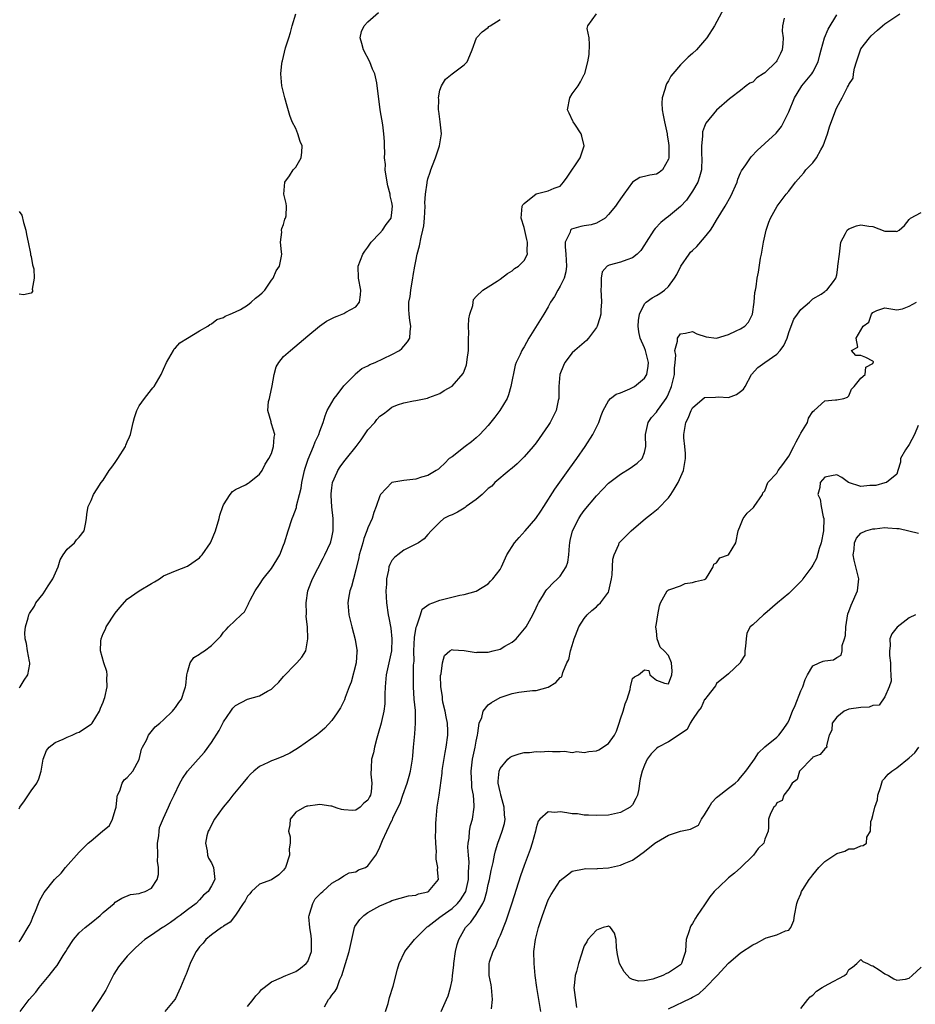
# Model space of a CAD drawing. Units: inches. Extents: x 2553000 to 2556000, y 1524000 to 1527000.
# Drawn here: x 2554593 to 2554742, y 1524480 to 1524644 of the extents above; entities that cross this region are included whole.
import ezdxf

# ---------------------------------------------------------------- set-up
doc = ezdxf.new("R2010")
doc.units = ezdxf.units.IN
doc.header["$MEASUREMENT"] = 0
doc.layers.add('LD25531524_2ft', color=254, linetype='Continuous')

msp = doc.modelspace()

# ---------------------------------------------------------------- linework, layer by layer
at = {"layer": 'LD25531524_2ft'}
for points, elevation in [([(2554711, 1524647.35), (2554708.67, 1524643), (2554707.36, 1524641), (2554707, 1524640.56), (2554705.64, 1524639), (2554705, 1524638.37), (2554704.26, 1524637.74), (2554703, 1524636.5), (2554701.74, 1524635), (2554701.41, 1524634.59), (2554701, 1524633.84), (2554700.68, 1524633.32), (2554700.56, 1524633), (2554700.4, 1524632.4), (2554699.93, 1524631), (2554699.89, 1524630.11), (2554699.93, 1524629), (2554700.13, 1524628.13), (2554700.35, 1524627), (2554700.78, 1524625), (2554700.79, 1524624.79), (2554701, 1524623.5), (2554701.05, 1524623), (2554701.05, 1524621), (2554701, 1524620.78), (2554700.01, 1524619), (2554699.44, 1524618.56), (2554699, 1524618.33), (2554697.88, 1524618.12), (2554697, 1524617.89), (2554696.23, 1524617.77), (2554695, 1524617), (2554693.6, 1524615), (2554693, 1524614.2), (2554692.5, 1524613.5), (2554692.21, 1524613), (2554691, 1524611.58), (2554690.46, 1524611), (2554689, 1524610.17), (2554688.14, 1524609.86), (2554687, 1524609.71), (2554686.4, 1524609.6), (2554684.86, 1524609.14), (2554684.72, 1524609), (2554684.65, 1524608.65), (2554683.82, 1524607), (2554683.79, 1524606.2), (2554683.95, 1524605), (2554683.98, 1524603.98), (2554684.03, 1524603), (2554683.93, 1524602.07), (2554683.63, 1524601), (2554683, 1524599.65), (2554682.61, 1524599), (2554682.04, 1524597.96), (2554681.39, 1524597), (2554681, 1524596.24), (2554680.28, 1524595), (2554677.79, 1524591), (2554677, 1524589.56), (2554676.77, 1524589.23), (2554676.63, 1524589), (2554676.33, 1524588.33), (2554675.65, 1524587), (2554675.48, 1524586.52), (2554674.8, 1524583), (2554674.39, 1524581.61), (2554674.15, 1524581), (2554672.93, 1524579), (2554672.1, 1524577.9), (2554671, 1524576.52), (2554669.61, 1524575), (2554669, 1524574.42), (2554668.24, 1524573.76), (2554667.21, 1524573), (2554665, 1524571.31), (2554664.55, 1524571), (2554663.79, 1524570.21), (2554663, 1524569.45), (2554662.76, 1524569.24), (2554662.39, 1524569), (2554661, 1524568.18), (2554659.91, 1524567.91), (2554659, 1524567.57), (2554657, 1524567.34), (2554655, 1524567), (2554653.08, 1524565), (2554653, 1524564.82), (2554652.4, 1524563), (2554651.98, 1524562.02), (2554651.7, 1524561), (2554651, 1524559.46), (2554650.86, 1524559), (2554650.32, 1524557.68), (2554650.17, 1524557), (2554649.86, 1524555.86), (2554649.58, 1524555), (2554649.48, 1524554.52), (2554649, 1524552.47), (2554648.6, 1524551), (2554648.28, 1524549.72), (2554648, 1524549), (2554647.79, 1524547.79), (2554647.68, 1524547), (2554647.86, 1524545), (2554648.33, 1524543), (2554648.89, 1524540.89), (2554649.19, 1524539.19), (2554649.2, 1524539), (2554649.17, 1524538.83), (2554649.04, 1524537), (2554648.22, 1524533.78), (2554647.9, 1524533), (2554647.25, 1524531.25), (2554647.14, 1524530.86), (2554646.47, 1524529.53), (2554645.88, 1524528.68), (2554645, 1524527.43), (2554643.83, 1524526.17), (2554643, 1524525.43), (2554642.49, 1524525), (2554639.64, 1524523), (2554639, 1524522.58), (2554638.02, 1524521.98), (2554637, 1524521.48), (2554635.78, 1524521), (2554635, 1524520.73), (2554634.43, 1524520.43), (2554633, 1524519.8), (2554632.03, 1524519), (2554631.49, 1524518.51), (2554631, 1524517.93), (2554630.24, 1524517), (2554628.57, 1524515), (2554627.9, 1524514.1), (2554626.95, 1524513), (2554625.51, 1524511), (2554625, 1524510.09), (2554624.65, 1524509.35), (2554624.47, 1524509), (2554624.25, 1524508.25), (2554623.98, 1524507), (2554624.27, 1524505.73), (2554624.32, 1524505), (2554624.5, 1524504.5), (2554625, 1524503.76), (2554625.34, 1524503), (2554625.57, 1524501), (2554625, 1524499.91), (2554624.45, 1524499), (2554623.65, 1524498.35), (2554623, 1524497.59), (2554622.47, 1524497), (2554621, 1524495.93), (2554619.79, 1524495), (2554619.32, 1524494.68), (2554619, 1524494.42), (2554618.16, 1524493.84), (2554617, 1524493.07), (2554616.88, 1524493), (2554615, 1524491.71), (2554613.93, 1524491), (2554613.42, 1524490.58), (2554612.38, 1524489.62), (2554611.74, 1524489), (2554611, 1524488.21), (2554609.96, 1524487), (2554609.55, 1524486.45), (2554608.76, 1524485.24), (2554607.64, 1524483), (2554607.41, 1524482.59), (2554606.44, 1524481), (2554605.1, 1524479)], 8464), ([(2554593, 1524512.74), (2554593.14, 1524513), (2554593.92, 1524514.08), (2554595, 1524515.75), (2554595.93, 1524517), (2554596.28, 1524517.72), (2554596.65, 1524519), (2554597.01, 1524521), (2554597.56, 1524522.44), (2554598.03, 1524523), (2554599, 1524523.75), (2554600.31, 1524524.31), (2554601, 1524524.67), (2554601.82, 1524525), (2554602.63, 1524525.37), (2554603, 1524525.5), (2554603.89, 1524526.11), (2554605, 1524526.84), (2554605.14, 1524527), (2554606.35, 1524529), (2554606.53, 1524529.47), (2554607, 1524530.46), (2554607.18, 1524531), (2554607.25, 1524531.25), (2554607.63, 1524533), (2554607.6, 1524534.4), (2554607.66, 1524535), (2554607.58, 1524535.58), (2554607.11, 1524537), (2554606.53, 1524539), (2554606.61, 1524540.61), (2554606.66, 1524541), (2554607, 1524541.87), (2554607.36, 1524542.64), (2554607.5, 1524543), (2554609, 1524545.29), (2554609.75, 1524546.25), (2554611, 1524547.6), (2554613, 1524548.99), (2554615, 1524550.21), (2554615.52, 1524550.48), (2554616.35, 1524551), (2554617, 1524551.47), (2554619, 1524552.34), (2554621, 1524553.09), (2554623, 1524554.51), (2554623.24, 1524554.76), (2554623.45, 1524555), (2554624.86, 1524557), (2554624.91, 1524557.09), (2554625.69, 1524559), (2554626.26, 1524561), (2554626.41, 1524561.59), (2554626.86, 1524563), (2554627, 1524563.32), (2554628.08, 1524565), (2554628.48, 1524565.52), (2554629, 1524565.83), (2554630.65, 1524566.65), (2554631.09, 1524566.91), (2554631.25, 1524567), (2554633, 1524568.42), (2554633.44, 1524569), (2554633.91, 1524570.09), (2554634.54, 1524571), (2554635, 1524571.86), (2554635.34, 1524573), (2554635.43, 1524574.57), (2554635.53, 1524575), (2554635, 1524576.8), (2554634.93, 1524576.93), (2554634.91, 1524577.09), (2554634.36, 1524579), (2554634.5, 1524580.5), (2554634.63, 1524581), (2554634.72, 1524581.28), (2554635.11, 1524583.11), (2554635.43, 1524585), (2554635.76, 1524586.24), (2554636.2, 1524587), (2554637, 1524587.97), (2554638.12, 1524589), (2554641, 1524591.44), (2554642.96, 1524593.04), (2554644.14, 1524593.86), (2554645.48, 1524594.52), (2554645.88, 1524594.67), (2554646.74, 1524595), (2554647, 1524595.13), (2554647.35, 1524595.35), (2554649, 1524596.26), (2554649.62, 1524597), (2554649.79, 1524598.21), (2554649.86, 1524599), (2554649.43, 1524601), (2554649.4, 1524603), (2554650.17, 1524605), (2554650.51, 1524605.5), (2554651, 1524606.15), (2554651.32, 1524606.68), (2554651.55, 1524607), (2554653, 1524608.5), (2554653.44, 1524609), (2554654.07, 1524609.93), (2554654.86, 1524611), (2554655, 1524611.91), (2554655.1, 1524613), (2554655, 1524613.6), (2554654.71, 1524614.71), (2554654.69, 1524615), (2554654.35, 1524616.35), (2554654.03, 1524617.98), (2554653.91, 1524619), (2554653.94, 1524619.94), (2554653.75, 1524621), (2554653.85, 1524621.85), (2554653.76, 1524623), (2554653.76, 1524623.76), (2554653.68, 1524625), (2554653.47, 1524626.53), (2554653.04, 1524629), (2554652.6, 1524632.6), (2554652.58, 1524633), (2554652.49, 1524633.51), (2554652.14, 1524635), (2554651.78, 1524635.78), (2554651.32, 1524637), (2554650.26, 1524639), (2554650.03, 1524640.03), (2554649.7, 1524641), (2554649.95, 1524642.05), (2554650.41, 1524643), (2554651, 1524643.63), (2554652.8, 1524645.2)], 8470), ([(2554593, 1524532.84), (2554593.17, 1524533), (2554593.84, 1524534.16), (2554594.47, 1524535), (2554594.79, 1524536.79), (2554594.81, 1524537), (2554594.75, 1524537.25), (2554594.42, 1524539), (2554594.24, 1524540.24), (2554594.03, 1524541), (2554593.97, 1524542.03), (2554594.06, 1524543), (2554594.5, 1524544.5), (2554594.62, 1524545), (2554594.76, 1524545.24), (2554595.54, 1524546.46), (2554595.8, 1524547), (2554597, 1524548.49), (2554597.85, 1524549.85), (2554598.61, 1524551), (2554599.48, 1524553), (2554599.86, 1524554.14), (2554600.32, 1524555), (2554601, 1524555.94), (2554602.2, 1524557), (2554602.54, 1524557.46), (2554603, 1524557.9), (2554603.85, 1524559), (2554604.06, 1524560.06), (2554604.19, 1524561), (2554604.25, 1524561.75), (2554604.48, 1524563), (2554605, 1524564.01), (2554605.38, 1524565), (2554605.97, 1524565.97), (2554606.65, 1524567), (2554607, 1524567.39), (2554607.98, 1524569), (2554608.43, 1524569.57), (2554609, 1524570.35), (2554609.44, 1524571), (2554610.69, 1524573), (2554610.77, 1524573.23), (2554611, 1524573.78), (2554611.39, 1524574.61), (2554611.54, 1524575), (2554611.96, 1524577), (2554612.17, 1524577.83), (2554612.57, 1524579), (2554613, 1524579.76), (2554613.86, 1524581), (2554615, 1524582.49), (2554615.25, 1524582.75), (2554615.45, 1524583), (2554616.63, 1524585), (2554617, 1524585.86), (2554617.52, 1524587), (2554618.28, 1524588.28), (2554618.66, 1524589), (2554618.77, 1524589.23), (2554619, 1524589.44), (2554619.73, 1524590.27), (2554621, 1524591.04), (2554623, 1524592.22), (2554624.41, 1524593), (2554624.72, 1524593.28), (2554625, 1524593.39), (2554625.89, 1524594.11), (2554627, 1524594.47), (2554627.3, 1524594.7), (2554628.11, 1524595), (2554629, 1524595.41), (2554629.81, 1524595.81), (2554631, 1524596.54), (2554631.61, 1524597), (2554632.32, 1524597.68), (2554633, 1524598.16), (2554633.41, 1524598.59), (2554633.85, 1524599), (2554635, 1524600.67), (2554635.27, 1524601), (2554635.77, 1524602.23), (2554636.29, 1524603), (2554636.67, 1524604.67), (2554636.7, 1524605), (2554636.63, 1524605.37), (2554636.5, 1524607), (2554636.68, 1524608.68), (2554636.65, 1524609), (2554636.71, 1524609.29), (2554637, 1524609.95), (2554637.2, 1524610.8), (2554637.31, 1524611), (2554637.4, 1524611.4), (2554637.5, 1524613), (2554637.42, 1524613.42), (2554637.05, 1524615), (2554637.17, 1524617), (2554637.98, 1524618.02), (2554638.58, 1524619), (2554639, 1524619.47), (2554639.9, 1524621), (2554640.05, 1524621.95), (2554640.06, 1524623), (2554639.75, 1524623.75), (2554639.35, 1524625), (2554639, 1524625.88), (2554638.43, 1524627), (2554638.05, 1524628.05), (2554637.61, 1524629.61), (2554637.2, 1524631), (2554636.72, 1524633), (2554636.55, 1524635), (2554636.71, 1524636.71), (2554636.76, 1524637), (2554636.82, 1524637.17), (2554637.3, 1524639.3), (2554637.84, 1524641), (2554638.14, 1524641.86), (2554638.41, 1524643), (2554639, 1524645)], 8472), ([(2554593, 1524490.62), (2554593.16, 1524490.84), (2554593.29, 1524491), (2554594.7, 1524493.3), (2554595, 1524493.94), (2554595.29, 1524494.71), (2554595.72, 1524495.72), (2554596.21, 1524497), (2554596.44, 1524497.56), (2554597.17, 1524498.83), (2554598.92, 1524501), (2554599.98, 1524502.02), (2554600.74, 1524503), (2554603, 1524505.53), (2554604.47, 1524507), (2554605, 1524507.42), (2554606.86, 1524509), (2554608.03, 1524509.97), (2554608.54, 1524511), (2554609, 1524512.49), (2554609.14, 1524513), (2554609.29, 1524514.71), (2554609.36, 1524515), (2554609.74, 1524515.74), (2554610.13, 1524517), (2554610.47, 1524517.53), (2554611, 1524517.94), (2554611.49, 1524518.51), (2554611.94, 1524519), (2554613, 1524520.96), (2554613.36, 1524522.64), (2554613.53, 1524523), (2554614.17, 1524524.17), (2554614.54, 1524525), (2554615.65, 1524526.35), (2554616.43, 1524527), (2554617, 1524527.53), (2554618.51, 1524529), (2554618.72, 1524529.28), (2554619, 1524529.58), (2554619.57, 1524530.43), (2554620, 1524531), (2554620.51, 1524532.51), (2554620.7, 1524533), (2554620.75, 1524533.25), (2554620.89, 1524535), (2554621, 1524535.48), (2554621.48, 1524537), (2554622.09, 1524537.91), (2554623, 1524538.45), (2554623.31, 1524538.69), (2554623.85, 1524539), (2554625, 1524539.89), (2554626.12, 1524541), (2554626.55, 1524541.45), (2554627, 1524542.14), (2554627.44, 1524542.56), (2554627.82, 1524543), (2554629.91, 1524545), (2554630.51, 1524545.49), (2554631.17, 1524546.83), (2554631.21, 1524547), (2554631.42, 1524547.42), (2554632.27, 1524549), (2554633, 1524550.04), (2554633.6, 1524551), (2554635, 1524552.73), (2554635.86, 1524554.14), (2554636.35, 1524555), (2554637, 1524556.6), (2554637.15, 1524557), (2554637.73, 1524559), (2554638.39, 1524561), (2554638.59, 1524561.41), (2554639.12, 1524562.88), (2554639.16, 1524563.16), (2554639.64, 1524565), (2554639.91, 1524566.09), (2554640.02, 1524567), (2554640.48, 1524569), (2554640.58, 1524569.42), (2554641.08, 1524570.92), (2554641.95, 1524573), (2554642.22, 1524573.78), (2554642.83, 1524575), (2554643, 1524575.55), (2554643.59, 1524577), (2554643.89, 1524578.11), (2554644.26, 1524579), (2554645.42, 1524581), (2554645.88, 1524581.61), (2554647, 1524583.08), (2554648.88, 1524585), (2554648.93, 1524585.07), (2554650.01, 1524585.99), (2554651, 1524586.41), (2554651.35, 1524586.65), (2554652.23, 1524587), (2554653.63, 1524587.63), (2554655, 1524588.28), (2554656.28, 1524589), (2554656.68, 1524589.32), (2554657, 1524589.67), (2554657.61, 1524590.39), (2554657.96, 1524591), (2554658.05, 1524592.05), (2554658.17, 1524593), (2554658.01, 1524593.99), (2554657.86, 1524595), (2554657.82, 1524595.82), (2554657.83, 1524597), (2554658.04, 1524597.96), (2554658.16, 1524599), (2554658.37, 1524600.37), (2554658.49, 1524601), (2554658.55, 1524601.45), (2554658.82, 1524603), (2554659, 1524603.83), (2554659.23, 1524605), (2554659.59, 1524606.41), (2554659.85, 1524607.85), (2554660.16, 1524609), (2554660.3, 1524609.7), (2554660.43, 1524611), (2554660.51, 1524613), (2554660.49, 1524613.51), (2554660.59, 1524615), (2554660.85, 1524616.85), (2554660.86, 1524617), (2554661, 1524617.52), (2554661.38, 1524618.62), (2554661.48, 1524619), (2554661.75, 1524619.75), (2554662.27, 1524621), (2554662.94, 1524623), (2554663.24, 1524625), (2554663.02, 1524627.02), (2554662.8, 1524628.8), (2554662.75, 1524629), (2554662.79, 1524630.79), (2554662.78, 1524631), (2554663, 1524632.27), (2554663.26, 1524633), (2554663.91, 1524634.09), (2554665.01, 1524634.99), (2554667, 1524636.48), (2554667.52, 1524637), (2554667.97, 1524638.03), (2554668.35, 1524639), (2554669.06, 1524641), (2554670.01, 1524641.99), (2554671, 1524642.7), (2554671.15, 1524642.85), (2554671.35, 1524643), (2554673, 1524644.02)], 8468), ([(2554593.21, 1524479), (2554594.69, 1524481), (2554595.79, 1524482.21), (2554596.34, 1524483), (2554598.03, 1524485), (2554599, 1524486.29), (2554599.33, 1524486.67), (2554600.35, 1524488.35), (2554600.78, 1524489), (2554601, 1524489.39), (2554602.06, 1524491), (2554603, 1524492.1), (2554603.97, 1524493), (2554605, 1524493.78), (2554606.48, 1524495), (2554607, 1524495.5), (2554608.83, 1524497), (2554609, 1524497.18), (2554610.1, 1524497.9), (2554611.53, 1524498.47), (2554613, 1524498.66), (2554613.23, 1524498.77), (2554613.97, 1524499), (2554615, 1524499.52), (2554615.96, 1524501), (2554616.19, 1524501.81), (2554616.18, 1524503), (2554616.04, 1524504.04), (2554616.08, 1524505), (2554616.04, 1524507), (2554616.25, 1524508.25), (2554616.28, 1524509), (2554616.38, 1524509.62), (2554617, 1524511.2), (2554617.86, 1524513), (2554618.2, 1524513.8), (2554618.8, 1524515), (2554619.75, 1524517), (2554620.2, 1524517.8), (2554621.02, 1524519), (2554622.79, 1524521), (2554623.84, 1524522.16), (2554625, 1524523.77), (2554626.26, 1524525.74), (2554627, 1524527.19), (2554628.2, 1524529), (2554628.54, 1524529.46), (2554629, 1524529.92), (2554631, 1524530.96), (2554633, 1524531.54), (2554634.3, 1524532.3), (2554635, 1524532.66), (2554635.38, 1524533), (2554636.2, 1524533.8), (2554637, 1524534.72), (2554639, 1524536.83), (2554639.2, 1524537), (2554640.04, 1524537.96), (2554640.67, 1524539), (2554641.01, 1524541), (2554640.94, 1524543), (2554640.75, 1524544.75), (2554640.8, 1524545.2), (2554640.72, 1524547), (2554641.03, 1524549), (2554641.58, 1524550.42), (2554641.82, 1524551), (2554642.69, 1524552.69), (2554643.56, 1524554.44), (2554643.86, 1524555), (2554644.78, 1524557), (2554644.83, 1524557.17), (2554645, 1524557.88), (2554645.22, 1524559), (2554645.22, 1524559.22), (2554645.22, 1524561), (2554645.01, 1524562.99), (2554644.88, 1524564.88), (2554644.89, 1524565.11), (2554645, 1524566.15), (2554645.12, 1524567), (2554645.88, 1524568.73), (2554646, 1524569), (2554646.39, 1524569.61), (2554647, 1524570.45), (2554647.43, 1524571), (2554649.08, 1524573), (2554649.91, 1524574.09), (2554651, 1524575.76), (2554652.14, 1524577), (2554652.51, 1524577.49), (2554653, 1524578.06), (2554653.58, 1524578.42), (2554654.3, 1524579), (2554655, 1524579.54), (2554655.91, 1524579.91), (2554657, 1524580.27), (2554658.61, 1524580.61), (2554659, 1524580.65), (2554660.63, 1524581), (2554660.95, 1524581.05), (2554661.15, 1524581.15), (2554663, 1524581.83), (2554663.7, 1524582.3), (2554665, 1524583.05), (2554666.84, 1524585.16), (2554667, 1524585.51), (2554667.4, 1524586.6), (2554667.46, 1524587), (2554667.5, 1524587.5), (2554667.75, 1524589), (2554667.76, 1524591), (2554667.79, 1524591.79), (2554667.74, 1524593), (2554667.78, 1524594.22), (2554667.95, 1524595), (2554668.45, 1524596.45), (2554668.56, 1524597.44), (2554669, 1524597.98), (2554670.1, 1524599), (2554671, 1524599.59), (2554672.51, 1524600.51), (2554673, 1524600.83), (2554674.2, 1524601.8), (2554675, 1524602.23), (2554675.41, 1524602.59), (2554676.06, 1524603), (2554677, 1524603.96), (2554677.56, 1524605), (2554677.49, 1524605.49), (2554677.56, 1524607), (2554677.44, 1524607.44), (2554677, 1524609.41), (2554676.5, 1524611), (2554676.68, 1524613), (2554676.79, 1524613.21), (2554677, 1524613.44), (2554679, 1524615.02), (2554681, 1524615.51), (2554681.99, 1524615.99), (2554683, 1524616.3), (2554683.56, 1524617), (2554684.17, 1524617.83), (2554686.31, 1524621), (2554686.99, 1524623), (2554686.6, 1524624.6), (2554686.49, 1524625), (2554685.4, 1524626.6), (2554685.14, 1524627), (2554685.11, 1524627.11), (2554684.46, 1524628.46), (2554684.22, 1524629), (2554684.61, 1524631), (2554685, 1524631.64), (2554685.96, 1524633), (2554686.36, 1524633.64), (2554687, 1524634.88), (2554687.05, 1524634.95), (2554687.07, 1524635.07), (2554687.6, 1524637), (2554687.79, 1524638.21), (2554687.87, 1524639.87), (2554687.8, 1524641), (2554687.48, 1524642.52), (2554687.56, 1524643), (2554689, 1524645)], 8466), ([(2554720.25, 1524644.25), (2554719.94, 1524643), (2554719.89, 1524642.11), (2554720.05, 1524641), (2554719.99, 1524639.99), (2554719.88, 1524639), (2554719.62, 1524638.38), (2554719, 1524637.13), (2554718.91, 1524637), (2554717, 1524635.16), (2554716.72, 1524635), (2554715.67, 1524634.33), (2554715, 1524633.62), (2554714.54, 1524633.46), (2554713.91, 1524633), (2554713, 1524632.24), (2554711.37, 1524631), (2554711.14, 1524630.86), (2554709, 1524628.96), (2554707.22, 1524626.78), (2554707, 1524626.24), (2554706.68, 1524625.32), (2554706.65, 1524625), (2554706.65, 1524624.65), (2554706.48, 1524623), (2554706.51, 1524621.49), (2554706.55, 1524621), (2554706.47, 1524619), (2554706.14, 1524617.86), (2554705.87, 1524617), (2554705, 1524615.48), (2554704.02, 1524613.98), (2554703, 1524612.9), (2554701, 1524611.28), (2554700.61, 1524611), (2554699.74, 1524610.26), (2554698.76, 1524609.24), (2554698.55, 1524609), (2554697.28, 1524607), (2554697, 1524606.53), (2554696.4, 1524605.6), (2554695.81, 1524605), (2554695, 1524604.39), (2554694.08, 1524604.08), (2554693, 1524603.64), (2554691.15, 1524603.15), (2554691, 1524603.13), (2554690.81, 1524603), (2554689.96, 1524602.04), (2554689.79, 1524601), (2554689.81, 1524599.81), (2554689.73, 1524599), (2554689.81, 1524598.19), (2554689.84, 1524597), (2554689.75, 1524595.75), (2554689.77, 1524595), (2554689.6, 1524594.4), (2554689.13, 1524593), (2554689, 1524592.79), (2554687.69, 1524591), (2554687.38, 1524590.62), (2554687, 1524590.32), (2554685.45, 1524589), (2554685, 1524588.59), (2554683.78, 1524587), (2554683.52, 1524586.48), (2554682.94, 1524585), (2554682.74, 1524583), (2554682.75, 1524581.25), (2554682.74, 1524581), (2554682.65, 1524580.66), (2554682.33, 1524579), (2554681.9, 1524578.1), (2554681.32, 1524577), (2554681, 1524576.47), (2554679, 1524573.62), (2554678.49, 1524573), (2554677, 1524571.31), (2554675.86, 1524570.14), (2554675, 1524569.42), (2554674.79, 1524569.21), (2554674.51, 1524569), (2554672.14, 1524567), (2554671.61, 1524566.39), (2554671, 1524566.03), (2554670.02, 1524565), (2554669, 1524564.19), (2554667.35, 1524563), (2554667.17, 1524562.83), (2554667, 1524562.77), (2554665.91, 1524562.09), (2554665, 1524561.66), (2554664.53, 1524561.47), (2554663.62, 1524561), (2554663, 1524560.43), (2554661.55, 1524559), (2554661, 1524558.35), (2554660.36, 1524557.64), (2554659.43, 1524557), (2554659, 1524556.73), (2554658.53, 1524556.53), (2554657, 1524555.74), (2554655.99, 1524555), (2554655.45, 1524554.55), (2554655, 1524554.05), (2554654.64, 1524553.36), (2554654.51, 1524553), (2554654.44, 1524552.44), (2554654.12, 1524551), (2554654.11, 1524550.11), (2554654.02, 1524549), (2554654.09, 1524547), (2554654.37, 1524545), (2554654.49, 1524544.49), (2554654.8, 1524542.8), (2554655.01, 1524541), (2554654.92, 1524539), (2554654.52, 1524537), (2554654.07, 1524535), (2554653.86, 1524533), (2554653.83, 1524531.83), (2554653.84, 1524531), (2554653.81, 1524530.19), (2554653.67, 1524529), (2554653.26, 1524527.26), (2554653.21, 1524527), (2554652.73, 1524525.27), (2554652.47, 1524524.47), (2554652.1, 1524523), (2554651.95, 1524522.05), (2554651.63, 1524521), (2554651.54, 1524519.54), (2554651.51, 1524518.49), (2554651.69, 1524517), (2554651.55, 1524515.55), (2554651.42, 1524515), (2554651.27, 1524514.73), (2554651, 1524514.19), (2554650.34, 1524513.66), (2554649.75, 1524513), (2554649, 1524512.52), (2554648.48, 1524512.48), (2554647, 1524512.56), (2554646.63, 1524512.63), (2554645.88, 1524512.86), (2554645.46, 1524513), (2554645, 1524513.18), (2554644.82, 1524513.18), (2554643, 1524513.43), (2554642.63, 1524513.37), (2554641, 1524513.18), (2554640.85, 1524513.15), (2554640.46, 1524513), (2554639, 1524512.16), (2554638.07, 1524511), (2554638.05, 1524510.05), (2554637.81, 1524509), (2554638.08, 1524508.08), (2554638.07, 1524507), (2554637.92, 1524506.08), (2554637.98, 1524505), (2554637.31, 1524503), (2554637, 1524502.52), (2554636.22, 1524501.78), (2554635, 1524500.9), (2554633, 1524500.19), (2554631.67, 1524499), (2554631.39, 1524498.61), (2554631, 1524498.21), (2554630.58, 1524497.42), (2554630.28, 1524497), (2554629, 1524495.07), (2554628.12, 1524493.88), (2554627, 1524493.21), (2554626.88, 1524493.12), (2554626.69, 1524493), (2554625, 1524491.76), (2554624.06, 1524491), (2554623.6, 1524490.4), (2554623, 1524489.76), (2554622.43, 1524489), (2554621.86, 1524487.86), (2554621.47, 1524487), (2554620.78, 1524485.22), (2554620.67, 1524485), (2554619.85, 1524483), (2554619.57, 1524482.43), (2554619, 1524481.17), (2554618.9, 1524481), (2554617.24, 1524479)], 8462), ([(2554631, 1524479.86), (2554631.91, 1524481), (2554632.37, 1524481.63), (2554633, 1524482.25), (2554633.34, 1524482.66), (2554633.75, 1524483), (2554635, 1524483.93), (2554636.65, 1524484.65), (2554637, 1524484.84), (2554637.34, 1524485), (2554639, 1524485.69), (2554639.78, 1524486.22), (2554640.76, 1524487), (2554641, 1524487.36), (2554641.63, 1524489), (2554641.64, 1524491), (2554641.59, 1524491.59), (2554641.33, 1524493), (2554641.21, 1524494.79), (2554641.22, 1524495), (2554641.38, 1524495.38), (2554641.83, 1524497), (2554642.26, 1524497.74), (2554643.22, 1524498.78), (2554643.53, 1524499), (2554645, 1524500.34), (2554645.88, 1524500.86), (2554646.12, 1524501), (2554647, 1524501.61), (2554647.9, 1524502.1), (2554649, 1524502.27), (2554649.44, 1524502.56), (2554650.6, 1524503), (2554651, 1524503.23), (2554652.32, 1524505), (2554652.57, 1524505.43), (2554653, 1524506.33), (2554653.45, 1524507.45), (2554654.15, 1524509), (2554655, 1524510.79), (2554655.08, 1524510.92), (2554655.16, 1524511.16), (2554656.05, 1524513), (2554656.38, 1524513.62), (2554656.84, 1524515), (2554657.56, 1524517), (2554657.86, 1524518.14), (2554658.07, 1524519), (2554658.31, 1524520.31), (2554658.41, 1524521), (2554658.46, 1524521.54), (2554658.61, 1524523), (2554658.81, 1524525.19), (2554658.95, 1524527), (2554658.91, 1524529.09), (2554658.71, 1524531), (2554658.58, 1524533), (2554658.6, 1524533.4), (2554658.61, 1524536.61), (2554658.68, 1524537.32), (2554658.66, 1524539), (2554658.77, 1524541.23), (2554659.06, 1524542.94), (2554659.17, 1524543.17), (2554659.75, 1524545), (2554660.06, 1524545.94), (2554661.2, 1524546.8), (2554661.83, 1524547), (2554663, 1524547.43), (2554663.62, 1524547.62), (2554666.29, 1524548.29), (2554667, 1524548.39), (2554669, 1524548.95), (2554671, 1524550.15), (2554671.42, 1524550.58), (2554671.8, 1524551), (2554673, 1524552.56), (2554673.22, 1524553), (2554674.1, 1524555), (2554675.39, 1524557), (2554676.14, 1524557.86), (2554677.19, 1524559), (2554678.94, 1524561), (2554679.78, 1524562.22), (2554680.26, 1524563), (2554682.11, 1524565.89), (2554684.6, 1524569.41), (2554685.75, 1524571), (2554687.13, 1524573), (2554688.42, 1524575), (2554689.41, 1524577), (2554689.82, 1524578.18), (2554690.12, 1524579), (2554691, 1524580.58), (2554691.38, 1524581), (2554692.28, 1524581.72), (2554693, 1524581.94), (2554694.58, 1524582.58), (2554695.14, 1524582.86), (2554695.35, 1524583), (2554697, 1524584.37), (2554697.39, 1524585), (2554697.64, 1524586.36), (2554697.67, 1524587), (2554697.16, 1524589), (2554697, 1524589.44), (2554696.28, 1524591), (2554696.07, 1524592.07), (2554695.97, 1524593), (2554696.02, 1524593.98), (2554696.18, 1524595), (2554697, 1524596.73), (2554697.26, 1524597), (2554698.27, 1524597.73), (2554699, 1524598.1), (2554699.56, 1524598.44), (2554700.35, 1524599), (2554701, 1524599.61), (2554702.02, 1524601), (2554702.39, 1524601.61), (2554703.06, 1524603), (2554704.42, 1524605), (2554704.68, 1524605.32), (2554705, 1524605.63), (2554705.72, 1524606.28), (2554707, 1524607.76), (2554707.97, 1524609), (2554708.39, 1524609.61), (2554709, 1524610.68), (2554710.42, 1524613), (2554711.35, 1524614.65), (2554712.4, 1524617), (2554712.55, 1524617.45), (2554713, 1524618.52), (2554713.16, 1524618.84), (2554713.88, 1524619.88), (2554714.62, 1524621), (2554714.78, 1524621.22), (2554715.76, 1524622.24), (2554717, 1524623.4), (2554718.88, 1524625.12), (2554719.79, 1524626.21), (2554720.19, 1524627), (2554721, 1524628.69), (2554721.96, 1524631), (2554723, 1524632.72), (2554723.19, 1524633), (2554724.03, 1524633.97), (2554724.86, 1524635), (2554725, 1524635.25), (2554725.89, 1524637), (2554726.15, 1524638.15), (2554726.38, 1524639), (2554726.96, 1524641), (2554727.58, 1524642.42), (2554729, 1524644.8)], 8460), ([(2554643.77, 1524479.77), (2554644.46, 1524481), (2554644.71, 1524481.29), (2554645, 1524481.72), (2554645.59, 1524482.41), (2554645.88, 1524482.98), (2554645.89, 1524483), (2554646.37, 1524484.37), (2554646.7, 1524485), (2554647.26, 1524487), (2554647.9, 1524489), (2554648.76, 1524493), (2554648.84, 1524493.16), (2554649.66, 1524494.34), (2554650.32, 1524495), (2554651, 1524495.47), (2554653, 1524496.6), (2554654.7, 1524497.3), (2554655, 1524497.48), (2554657.75, 1524498.25), (2554659, 1524498.39), (2554659.41, 1524498.59), (2554661, 1524498.95), (2554661.09, 1524499), (2554662.76, 1524501), (2554662.6, 1524502.6), (2554662.63, 1524503), (2554662.34, 1524504.34), (2554662.35, 1524505), (2554662.42, 1524505.58), (2554662.31, 1524507), (2554662.23, 1524508.23), (2554662.3, 1524509), (2554662.31, 1524510.31), (2554662.35, 1524511), (2554662.54, 1524513), (2554662.85, 1524515), (2554663.36, 1524518.64), (2554663.38, 1524519), (2554663.44, 1524519.44), (2554663.88, 1524522.12), (2554664.04, 1524523), (2554664.31, 1524525), (2554664.32, 1524525.68), (2554664.25, 1524527), (2554664.04, 1524528.04), (2554663.86, 1524529), (2554663.5, 1524530.5), (2554663.4, 1524531), (2554663.4, 1524531.4), (2554663.12, 1524533), (2554663.1, 1524534.9), (2554663.19, 1524535.19), (2554663.41, 1524537), (2554663.74, 1524538.26), (2554664.64, 1524539), (2554665, 1524539.22), (2554665.16, 1524539.16), (2554667, 1524539.05), (2554669, 1524538.76), (2554669.21, 1524538.79), (2554671, 1524538.79), (2554671.87, 1524539), (2554673, 1524539.31), (2554673.79, 1524539.79), (2554675, 1524540.48), (2554675.66, 1524541), (2554677.33, 1524543), (2554678.43, 1524545), (2554679, 1524546.18), (2554679.25, 1524546.75), (2554679.38, 1524547), (2554680.06, 1524548.06), (2554680.6, 1524549), (2554680.76, 1524549.24), (2554681, 1524549.42), (2554681.74, 1524550.26), (2554682.55, 1524551), (2554683, 1524551.46), (2554684, 1524553), (2554684.24, 1524553.76), (2554684.45, 1524555), (2554684.54, 1524556.54), (2554684.58, 1524557), (2554684.65, 1524557.35), (2554685.04, 1524559), (2554686.08, 1524561), (2554686.44, 1524561.56), (2554687, 1524562.36), (2554689, 1524564.82), (2554690.1, 1524565.9), (2554691, 1524566.88), (2554693, 1524568.42), (2554694.62, 1524569.38), (2554695.78, 1524570.22), (2554696.6, 1524571), (2554697, 1524571.99), (2554697.21, 1524573), (2554697.19, 1524574.81), (2554697.16, 1524575), (2554697.6, 1524577), (2554698.18, 1524577.82), (2554699, 1524578.72), (2554699.18, 1524579), (2554699.61, 1524579.61), (2554700.61, 1524581), (2554700.76, 1524581.24), (2554701, 1524581.76), (2554701.52, 1524583), (2554701.98, 1524585), (2554701.98, 1524586.02), (2554702.09, 1524587), (2554702.21, 1524588.21), (2554702.08, 1524589), (2554702.5, 1524590.5), (2554702.48, 1524591), (2554703, 1524591.77), (2554703.84, 1524591.84), (2554705, 1524592.12), (2554705.72, 1524591.72), (2554707.24, 1524591.24), (2554709, 1524591.05), (2554711, 1524591.62), (2554712.24, 1524592.24), (2554713, 1524592.6), (2554713.68, 1524593), (2554714.3, 1524593.7), (2554714.99, 1524595), (2554715.25, 1524597), (2554715.38, 1524598.62), (2554715.46, 1524599), (2554715.56, 1524599.56), (2554715.76, 1524601), (2554715.97, 1524602.03), (2554716.32, 1524604.32), (2554716.45, 1524605), (2554716.78, 1524607), (2554717.24, 1524609), (2554717.68, 1524610.32), (2554717.97, 1524611), (2554719.05, 1524613), (2554719.93, 1524614.07), (2554720.59, 1524615), (2554721, 1524615.5), (2554722.1, 1524617), (2554723, 1524617.96), (2554723.49, 1524618.51), (2554723.86, 1524619), (2554725, 1524620.2), (2554725.63, 1524621), (2554726.36, 1524622.36), (2554726.73, 1524623), (2554727.43, 1524625), (2554727.8, 1524626.2), (2554728.81, 1524629), (2554729, 1524629.4), (2554729.87, 1524631), (2554730.79, 1524632.79), (2554730.95, 1524633.05), (2554731, 1524633.2), (2554731.7, 1524634.3), (2554731.79, 1524635), (2554731.93, 1524635.93), (2554732.24, 1524637), (2554732.92, 1524639), (2554733, 1524639.13), (2554734.4, 1524641), (2554734.69, 1524641.31), (2554735.76, 1524642.24), (2554736.6, 1524643), (2554737, 1524643.3), (2554739.49, 1524645)], 8458), ([(2554593, 1524612.09), (2554593.48, 1524611.48), (2554593.74, 1524610.26), (2554594.15, 1524609), (2554594.25, 1524608.25), (2554594.49, 1524607), (2554594.91, 1524605.09), (2554594.9, 1524604.9), (2554595, 1524604.61), (2554595.22, 1524603.22), (2554595.43, 1524602.57), (2554595.49, 1524601), (2554595.19, 1524599.19), (2554595.26, 1524599), (2554595.22, 1524598.78), (2554595, 1524598.5), (2554593.74, 1524598.26), (2554593, 1524598.36)], 8474), ([(2554653.94, 1524479), (2554654.36, 1524480.36), (2554654.63, 1524481.37), (2554655.24, 1524483.24), (2554655.95, 1524486.05), (2554656.22, 1524487), (2554657.15, 1524489), (2554658.75, 1524491), (2554659, 1524491.2), (2554660.74, 1524493), (2554660.89, 1524493.11), (2554661, 1524493.18), (2554663, 1524494.69), (2554663.35, 1524495), (2554665, 1524496.16), (2554665.9, 1524497), (2554666.41, 1524497.59), (2554667.21, 1524498.79), (2554667.29, 1524499), (2554667.73, 1524501), (2554667.74, 1524502.26), (2554667.8, 1524503), (2554667.84, 1524503.84), (2554667.74, 1524505), (2554667.65, 1524506.35), (2554667.71, 1524507), (2554667.87, 1524507.87), (2554667.91, 1524509), (2554668.06, 1524509.94), (2554668.38, 1524511), (2554668.69, 1524513), (2554668.71, 1524513.29), (2554668.55, 1524515), (2554668.3, 1524516.3), (2554668.27, 1524517), (2554668.25, 1524517.75), (2554668.18, 1524519), (2554668.41, 1524521), (2554668.5, 1524521.5), (2554668.83, 1524523), (2554669, 1524524.01), (2554669.22, 1524525), (2554669.31, 1524525.31), (2554669.53, 1524527), (2554669.94, 1524527.94), (2554670.16, 1524529), (2554671, 1524530.04), (2554671.56, 1524530.44), (2554673, 1524531.23), (2554675, 1524531.92), (2554676.12, 1524532.12), (2554677, 1524532.25), (2554678.41, 1524532.41), (2554679, 1524532.44), (2554681, 1524532.98), (2554682.24, 1524533.76), (2554683, 1524534.56), (2554683.29, 1524534.71), (2554683.43, 1524535.43), (2554684.1, 1524537), (2554684.4, 1524537.6), (2554684.7, 1524539), (2554685, 1524539.9), (2554685.31, 1524541), (2554685.54, 1524541.54), (2554686.1, 1524543), (2554687, 1524544.41), (2554687.5, 1524545), (2554688.25, 1524545.75), (2554689, 1524546.33), (2554689.33, 1524546.67), (2554689.69, 1524547), (2554691, 1524548.79), (2554691.1, 1524549), (2554691.53, 1524551), (2554691.63, 1524551.63), (2554691.75, 1524554.25), (2554691.94, 1524555), (2554692.72, 1524556.72), (2554692.82, 1524557), (2554694.77, 1524559), (2554697.18, 1524561), (2554698.2, 1524561.8), (2554699.3, 1524562.7), (2554701, 1524564.48), (2554701.37, 1524565), (2554701.93, 1524565.93), (2554702.62, 1524567), (2554703.49, 1524569), (2554703.83, 1524571), (2554703.82, 1524571.82), (2554703.72, 1524573), (2554703.57, 1524574.43), (2554703.56, 1524575), (2554703.88, 1524577), (2554704.27, 1524577.73), (2554704.76, 1524579), (2554705, 1524579.44), (2554707, 1524581.13), (2554708.81, 1524581.19), (2554709.24, 1524581.24), (2554711, 1524581.18), (2554712.33, 1524581.67), (2554713, 1524582.14), (2554713.45, 1524582.55), (2554713.74, 1524583), (2554714.83, 1524585), (2554715.88, 1524586.12), (2554717, 1524587), (2554719, 1524588.37), (2554719.56, 1524589), (2554720.18, 1524589.82), (2554720.72, 1524591), (2554721, 1524591.99), (2554721.4, 1524593), (2554721.84, 1524594.16), (2554722.44, 1524595), (2554723, 1524595.81), (2554724.46, 1524597), (2554724.73, 1524597.27), (2554725, 1524597.57), (2554726.37, 1524598.37), (2554727, 1524598.77), (2554727.11, 1524598.89), (2554727.32, 1524599), (2554728.43, 1524600.43), (2554728.85, 1524601), (2554729, 1524601.56), (2554729.15, 1524602.85), (2554729.18, 1524603), (2554729.43, 1524605), (2554729.65, 1524607), (2554730.44, 1524608.44), (2554730.71, 1524609), (2554731, 1524609.22), (2554732.27, 1524609.73), (2554733, 1524609.89), (2554734.32, 1524609.68), (2554735, 1524609.59), (2554737, 1524608.84), (2554738.83, 1524608.83), (2554739, 1524608.78), (2554739.36, 1524609), (2554740.26, 1524609.74), (2554741, 1524610.78), (2554741.22, 1524611), (2554743, 1524611.92)], 8456), ([(2554663.21, 1524479), (2554664.11, 1524481), (2554664.37, 1524481.63), (2554664.77, 1524483), (2554665, 1524484.24), (2554665.1, 1524485), (2554665.29, 1524486.71), (2554665.3, 1524487), (2554665.57, 1524489), (2554665.86, 1524490.14), (2554666.11, 1524491), (2554667.27, 1524493), (2554668.13, 1524493.87), (2554669, 1524495.15), (2554670.11, 1524497), (2554670.39, 1524497.61), (2554670.77, 1524499), (2554671, 1524500.16), (2554671.21, 1524501), (2554671.51, 1524502.49), (2554671.83, 1524503.83), (2554672.07, 1524505), (2554672.24, 1524505.76), (2554672.62, 1524507), (2554673, 1524508.06), (2554673.36, 1524509), (2554673.72, 1524510.28), (2554673.84, 1524511), (2554673.75, 1524511.75), (2554673.7, 1524513), (2554673.18, 1524514.82), (2554673.14, 1524515), (2554673.13, 1524515.13), (2554673, 1524515.56), (2554672.68, 1524517), (2554672.67, 1524517.33), (2554672.82, 1524519), (2554673, 1524519.43), (2554674.29, 1524521), (2554674.65, 1524521.35), (2554675, 1524521.52), (2554676.14, 1524521.86), (2554677, 1524522.08), (2554677.9, 1524522.1), (2554679, 1524522.28), (2554679.79, 1524522.21), (2554681, 1524522.32), (2554681.71, 1524522.29), (2554683, 1524522.25), (2554683.68, 1524522.32), (2554685, 1524522.13), (2554685.75, 1524522.25), (2554687, 1524522.08), (2554687.75, 1524522.25), (2554689, 1524522.39), (2554689.44, 1524522.56), (2554691, 1524523.62), (2554692, 1524525), (2554692.35, 1524525.65), (2554692.79, 1524527), (2554693, 1524527.72), (2554693.46, 1524529), (2554693.82, 1524530.18), (2554694.11, 1524531), (2554694.61, 1524532.61), (2554694.66, 1524533), (2554695, 1524534.39), (2554695.32, 1524534.68), (2554695.99, 1524535), (2554697, 1524535.85), (2554697.72, 1524535.72), (2554697.9, 1524535), (2554699, 1524534.11), (2554700.35, 1524533.65), (2554701, 1524533.51), (2554701.56, 1524535), (2554701.62, 1524535.62), (2554701.48, 1524537), (2554701, 1524538.25), (2554700.27, 1524539), (2554699.63, 1524539.63), (2554699.13, 1524541), (2554699, 1524542.28), (2554698.9, 1524543), (2554699, 1524543.56), (2554699.23, 1524545), (2554699.5, 1524546.5), (2554699.67, 1524547), (2554700.8, 1524549), (2554700.92, 1524549.08), (2554701, 1524549.17), (2554701.2, 1524549.2), (2554703, 1524549.84), (2554703.78, 1524550.22), (2554705, 1524550.37), (2554705.47, 1524550.53), (2554707, 1524550.9), (2554707.22, 1524551), (2554707.59, 1524551.59), (2554708.42, 1524553), (2554708.56, 1524553.44), (2554709, 1524553.65), (2554709.52, 1524554.48), (2554711, 1524555), (2554712.18, 1524557), (2554712.6, 1524559), (2554713, 1524559.94), (2554713.41, 1524561), (2554714.07, 1524561.93), (2554715.13, 1524562.87), (2554715.23, 1524563), (2554716.63, 1524565), (2554716.68, 1524565.32), (2554717, 1524565.64), (2554717.54, 1524567), (2554719, 1524568.56), (2554719.26, 1524569), (2554720.01, 1524569.99), (2554721, 1524571.37), (2554721.87, 1524573), (2554722.22, 1524573.78), (2554722.91, 1524575), (2554723, 1524575.2), (2554724.09, 1524577), (2554724.31, 1524577.69), (2554725, 1524578.8), (2554725.24, 1524579), (2554727, 1524580.59), (2554728.79, 1524580.79), (2554729, 1524580.79), (2554730.17, 1524581), (2554730.79, 1524581.21), (2554731, 1524581.41), (2554731.46, 1524582.54), (2554731.87, 1524583), (2554733, 1524584.36), (2554733.68, 1524585), (2554733.79, 1524586.21), (2554735, 1524586.82), (2554735.05, 1524586.95), (2554735.09, 1524587), (2554735.1, 1524587.1), (2554735, 1524587.19), (2554733.82, 1524587.82), (2554733, 1524588.16), (2554732.13, 1524588.13), (2554731.46, 1524589), (2554732.47, 1524589.53), (2554732.19, 1524591), (2554733.37, 1524593), (2554734.34, 1524593.66), (2554734.76, 1524595), (2554735, 1524595.3), (2554735.64, 1524595.64), (2554737, 1524596.09), (2554739, 1524595.72), (2554739.91, 1524595.91), (2554741, 1524596.35), (2554742.24, 1524597)], 8454), ([(2554742.5, 1524576.5), (2554741.91, 1524575), (2554741, 1524573.36), (2554740.44, 1524572.44), (2554739.6, 1524571), (2554739.6, 1524570.4), (2554739.15, 1524569), (2554739, 1524568.4), (2554737.27, 1524567), (2554737.05, 1524566.95), (2554737, 1524566.96), (2554735.48, 1524566.52), (2554734.49, 1524566.49), (2554733, 1524566.35), (2554730.94, 1524567), (2554729.83, 1524567.83), (2554729, 1524568.27), (2554728.11, 1524568.11), (2554727, 1524567.89), (2554726.22, 1524567), (2554726.17, 1524566.17), (2554725.82, 1524565), (2554726.24, 1524564.24), (2554726.4, 1524563), (2554726.72, 1524561.28), (2554726.81, 1524561), (2554726.77, 1524559), (2554726.38, 1524557), (2554726.06, 1524556.06), (2554725.61, 1524554.39), (2554725, 1524553.29), (2554724.81, 1524553), (2554723.36, 1524551), (2554723.23, 1524550.77), (2554722.25, 1524549.75), (2554721, 1524548.57), (2554719.12, 1524547), (2554717, 1524545.15), (2554716.8, 1524545), (2554715, 1524543.36), (2554714.56, 1524543), (2554714.05, 1524541.95), (2554713.92, 1524541), (2554713.78, 1524539.78), (2554713.71, 1524539), (2554713.69, 1524538.31), (2554713, 1524537.2), (2554712.95, 1524537.05), (2554711, 1524535.17), (2554709, 1524533.59), (2554708.8, 1524533.2), (2554707.35, 1524531.35), (2554707.06, 1524530.94), (2554707, 1524530.9), (2554706.41, 1524529.59), (2554705.91, 1524529), (2554705, 1524527.59), (2554704.6, 1524527), (2554704.08, 1524525.92), (2554701, 1524523.86), (2554699.31, 1524523), (2554699, 1524522.75), (2554698.11, 1524521.89), (2554697.46, 1524521), (2554697, 1524519.99), (2554696.6, 1524519), (2554696.27, 1524517.73), (2554696.18, 1524517), (2554696.04, 1524516.04), (2554695.83, 1524515), (2554695.57, 1524514.43), (2554695, 1524513.42), (2554694.81, 1524513.19), (2554694.63, 1524513), (2554693, 1524512.13), (2554691, 1524511.7), (2554689, 1524511.62), (2554687.69, 1524511.69), (2554687, 1524511.68), (2554685.88, 1524511.88), (2554685, 1524511.9), (2554684.08, 1524512.08), (2554683, 1524512.21), (2554682.12, 1524512.12), (2554681, 1524512.22), (2554679.6, 1524511), (2554679.32, 1524510.68), (2554679, 1524509.59), (2554678.87, 1524509), (2554678.34, 1524507), (2554678.01, 1524505.99), (2554677, 1524503.31), (2554676.41, 1524501.59), (2554674.94, 1524497.06), (2554673.95, 1524494.05), (2554673, 1524491.66), (2554672.69, 1524491), (2554672.21, 1524489.79), (2554671.79, 1524489), (2554671.2, 1524487.2), (2554671.15, 1524487), (2554671.12, 1524485), (2554671.44, 1524483.44), (2554671.5, 1524483), (2554671.7, 1524481), (2554671.49, 1524479.49)], 8452), ([(2554679.75, 1524479), (2554679.11, 1524483), (2554678.84, 1524485), (2554678.64, 1524487), (2554678.61, 1524489), (2554678.88, 1524491), (2554679.38, 1524493), (2554680.02, 1524495), (2554680.75, 1524497), (2554681, 1524497.59), (2554681.49, 1524498.51), (2554683, 1524500.81), (2554684.22, 1524501.78), (2554685, 1524502.34), (2554687, 1524502.75), (2554687.22, 1524502.78), (2554689, 1524502.75), (2554689.2, 1524502.8), (2554691, 1524502.93), (2554693, 1524503.35), (2554693.64, 1524503.64), (2554695, 1524504.18), (2554696.17, 1524505), (2554697, 1524505.61), (2554698.72, 1524507), (2554699, 1524507.19), (2554701, 1524508.33), (2554703, 1524509), (2554704.65, 1524509.35), (2554705.97, 1524510.03), (2554706.47, 1524511), (2554707, 1524511.71), (2554707.74, 1524513), (2554708.22, 1524513.78), (2554709, 1524514.59), (2554709.21, 1524514.79), (2554711, 1524516.15), (2554712.08, 1524517), (2554712.56, 1524517.44), (2554713, 1524517.92), (2554713.87, 1524519), (2554715, 1524520.58), (2554715.32, 1524521), (2554715.96, 1524522.04), (2554717, 1524523.05), (2554719, 1524524.64), (2554719.37, 1524525), (2554720.09, 1524525.91), (2554720.79, 1524527), (2554721, 1524527.36), (2554721.64, 1524529), (2554722.07, 1524529.93), (2554723, 1524532.34), (2554723.32, 1524533), (2554723.74, 1524534.26), (2554724.13, 1524535), (2554725, 1524536.51), (2554726.03, 1524537), (2554726.73, 1524537.27), (2554727, 1524537.36), (2554728.46, 1524537.54), (2554729, 1524537.89), (2554729.72, 1524538.28), (2554729.88, 1524539), (2554729.89, 1524539.89), (2554730.29, 1524541), (2554730.41, 1524541.59), (2554730.5, 1524543), (2554730.85, 1524545.15), (2554731, 1524545.54), (2554731.37, 1524546.63), (2554732.42, 1524549), (2554732.5, 1524549.5), (2554732.66, 1524551), (2554732.18, 1524553), (2554731.88, 1524554.12), (2554731.69, 1524555), (2554731.85, 1524555.85), (2554731.93, 1524557), (2554732.25, 1524557.75), (2554733, 1524558.59), (2554733.84, 1524559), (2554735, 1524559.32), (2554735.33, 1524559.33), (2554737, 1524559.51), (2554737.46, 1524559.46), (2554739, 1524559.39), (2554739.34, 1524559.34), (2554742.56, 1524558.56)], 8450), ([(2554742.05, 1524545), (2554741, 1524544.52), (2554739.03, 1524542.97), (2554738.15, 1524541.85), (2554737.83, 1524541), (2554737.87, 1524539.87), (2554737.74, 1524539), (2554737.78, 1524538.22), (2554737.94, 1524537), (2554737.91, 1524535.91), (2554737.97, 1524535), (2554738.02, 1524533.98), (2554737.69, 1524533), (2554737, 1524531.34), (2554736.02, 1524529.98), (2554735, 1524529.9), (2554734.36, 1524529.64), (2554733, 1524529.6), (2554731, 1524529.3), (2554730.23, 1524529), (2554729, 1524527.99), (2554728.22, 1524527), (2554728.18, 1524525.82), (2554727.74, 1524525), (2554727.28, 1524523.28), (2554727.34, 1524523), (2554727, 1524522.69), (2554726.24, 1524521.76), (2554725, 1524521.32), (2554724.89, 1524521.11), (2554724.74, 1524521), (2554723, 1524519.22), (2554722.81, 1524519), (2554722.38, 1524517.62), (2554721.55, 1524517), (2554721, 1524516.06), (2554720.2, 1524515), (2554719.89, 1524514.11), (2554719, 1524513.75), (2554718.78, 1524513.22), (2554718.5, 1524513), (2554717.97, 1524511.97), (2554717.65, 1524511), (2554717.62, 1524509.62), (2554717.56, 1524509), (2554717, 1524507.7), (2554716.83, 1524507), (2554715.89, 1524506.11), (2554715.13, 1524505), (2554715, 1524504.92), (2554713.03, 1524503), (2554711.95, 1524502.05), (2554711, 1524501.24), (2554710.68, 1524501), (2554708.58, 1524499), (2554707.89, 1524498.11), (2554707, 1524496.77), (2554705.76, 1524495), (2554705.47, 1524494.53), (2554705, 1524493.64), (2554704.72, 1524493.28), (2554704.58, 1524493), (2554704.44, 1524492.44), (2554703.96, 1524491), (2554703.86, 1524490.14), (2554703.83, 1524489), (2554703.18, 1524487), (2554703.09, 1524486.91), (2554703, 1524486.81), (2554701, 1524485.44), (2554700.67, 1524485.33), (2554700.06, 1524485), (2554698.39, 1524484.39), (2554697, 1524484.11), (2554696.05, 1524484.05), (2554695, 1524484.36), (2554694.56, 1524484.56), (2554693.61, 1524485.61), (2554692.85, 1524487), (2554692.51, 1524488.51), (2554692.36, 1524489.64), (2554692.29, 1524491), (2554692.03, 1524492.03), (2554691.34, 1524493), (2554691, 1524493.23), (2554690.84, 1524493.16), (2554690.15, 1524493), (2554689, 1524492.54), (2554687.59, 1524491), (2554687.41, 1524490.59), (2554687, 1524489.93), (2554686.73, 1524489.27), (2554686.53, 1524488.53), (2554686.05, 1524487), (2554685.69, 1524485.69), (2554685.46, 1524485), (2554685.29, 1524483.29), (2554685.25, 1524483), (2554685.68, 1524479.68)], 8448), ([(2554701, 1524479.48), (2554704.74, 1524481.26), (2554705, 1524481.42), (2554706.06, 1524481.94), (2554707, 1524482.86), (2554707.09, 1524482.91), (2554707.16, 1524483), (2554709.08, 1524485), (2554711, 1524487.07), (2554713, 1524488.78), (2554715, 1524490.12), (2554715.62, 1524490.38), (2554717, 1524491.15), (2554717.25, 1524491.25), (2554719, 1524491.76), (2554720.45, 1524492.45), (2554721, 1524492.57), (2554721.33, 1524493), (2554721.87, 1524494.13), (2554721.97, 1524495), (2554722.33, 1524497), (2554722.5, 1524497.5), (2554723, 1524498.61), (2554723.14, 1524499), (2554723.34, 1524499.34), (2554724.4, 1524501), (2554724.69, 1524501.31), (2554725, 1524501.74), (2554726.01, 1524503), (2554727, 1524503.97), (2554729, 1524505.33), (2554730.31, 1524505.69), (2554731, 1524506.09), (2554731.9, 1524506.1), (2554733, 1524506.6), (2554733.37, 1524506.63), (2554733.92, 1524507), (2554734.01, 1524508.01), (2554734.58, 1524509), (2554734.65, 1524510.65), (2554734.81, 1524511), (2554735, 1524511.64), (2554735.31, 1524513), (2554735.75, 1524514.25), (2554735.84, 1524515), (2554736.27, 1524516.27), (2554736.58, 1524517.42), (2554737, 1524517.86), (2554737.51, 1524518.49), (2554738.13, 1524519), (2554739, 1524519.58), (2554741, 1524521.19), (2554741.94, 1524522.06), (2554742.65, 1524523)], 8446), ([(2554723, 1524479.5), (2554724.18, 1524481), (2554724.55, 1524481.45), (2554725, 1524481.76), (2554725.59, 1524482.41), (2554726.54, 1524483), (2554727.57, 1524483.57), (2554730.26, 1524485), (2554730.65, 1524485.35), (2554731, 1524486), (2554731.61, 1524486.39), (2554732.32, 1524487), (2554733, 1524487.67), (2554733.33, 1524487.33), (2554734.11, 1524487), (2554734.69, 1524486.69), (2554735, 1524486.64), (2554736.03, 1524485.97), (2554737, 1524485.27), (2554737.57, 1524485), (2554738.45, 1524484.46), (2554739, 1524484.23), (2554740.4, 1524484.4), (2554741, 1524484.54), (2554741.54, 1524485), (2554743, 1524486.39)], 8444)]:
    msp.add_lwpolyline(points, dxfattribs=dict(at, elevation=elevation))

doc.saveas('drawing.dxf')
